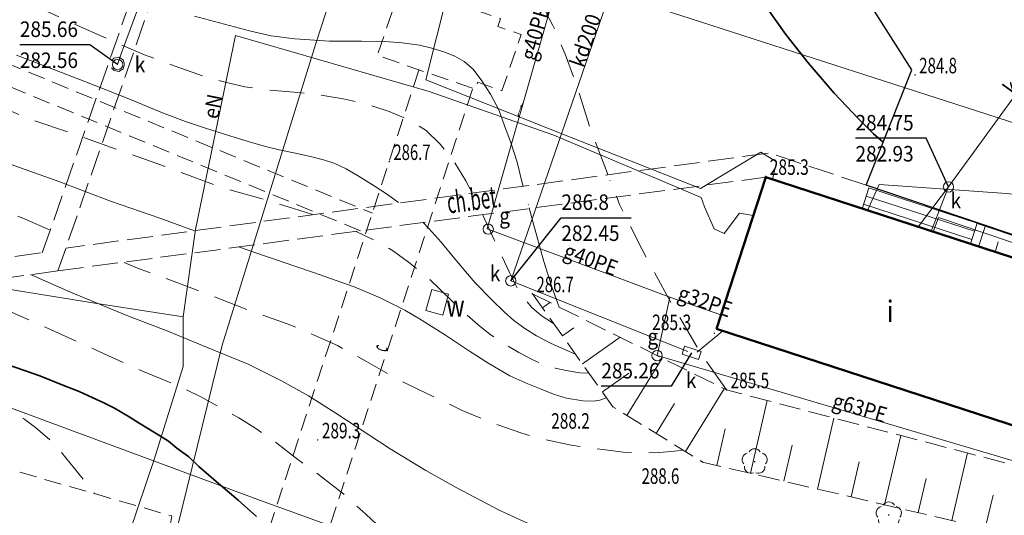
# Model space of a CAD drawing. Extents: x 7553790 to 7557231, y 5505456 to 5508759.
# Drawn here: x 7556538 to 7556595, y 5507768 to 5507797 of the extents above; entities that cross this region are included whole.
import ezdxf
from ezdxf.enums import TextEntityAlignment as Align

# ---------------------------------------------------------------- set-up
doc = ezdxf.new("R2010")
doc.units = 0
doc.header["$MEASUREMENT"] = 0
for name, pattern in [('1.0_0.5', [1.5, 1, -0.5]), ('1.5_0.5', [2, 1.5, -0.5]), ('2.0_1.0', [3, 2, -1]), ('823-500', [1.75, 1.25, -0.5])]:
    doc.linetypes.add(name, pattern=pattern)
doc.layers.get('0').update_dxf_attribs({"color": 2, "linetype": 'CONTINUOUS', "lineweight": 5})
for name, color, linetype in [('312-Budynek', 7, 'CONTINUOUS'), ('312-Numer ewidencyjny budynku-Atr117', 7, 'CONTINUOUS'), ('352-Schody zewnętrzne', 7, 'CONTINUOUS'), ('360-Fundament obrys', 7, 'CONTINUOUS'), ('360-Fundament opis', 7, 'CONTINUOUS'), ('422-Krawężnik jezdni', 7, 'CONTINUOUS'), ('423-Krawędź chodnika', 7, 'CONTINUOUS'), ('424-Droga gospodarcza', 7, 'CONTINUOUS'), ('433-Opis chodnika', 7, 'CONTINUOUS'), ('504-Właz prostokątny-SK', 7, 'CONTINUOUS'), ('504-Właz prostokątny-SK-Atr17', 7, 'CONTINUOUS'), ('504-Właz prostokątny-SK-Atr2', 7, 'CONTINUOUS'), ('506-Właz okrągły-SG', 7, 'CONTINUOUS'), ('506-Właz okrągły-SG-Atr17', 7, 'CONTINUOUS'), ('506-Właz okrągły-SK', 7, 'CONTINUOUS'), ('506-Właz okrągły-SK-Atr17', 7, 'CONTINUOUS'), ('506-Właz okrągły-SK-Atr2', 7, 'CONTINUOUS'), ('506-Właz okrągły-SK-Atr3', 7, 'CONTINUOUS'), ('581-Oś przewodu przyłącze domowe-SWPOD', 7, 'CONTINUOUS'), ('581-Oś przewodu rozdzielczy-SWPOD', 7, 'CONTINUOUS'), ('582-Oś przewodu przyłącze domowe-SKPOD', 7, 'CONTINUOUS'), ('582-Oś przewodu przyłącze domowe-SKPOD-Atr1', 7, 'CONTINUOUS'), ('582-Oś przewodu rozdzielczy-SKPOD', 7, 'CONTINUOUS'), ('583-Oś przewodu rozdzielczy-SGPOD', 7, 'CONTINUOUS'), ('583-Oś przewodu rozdzielczy-SGPOD-Atr1', 7, 'CONTINUOUS'), ('584-Atrybuty opisowe-SCPOD', 7, 'CONTINUOUS'), ('585-Oś przewodu rozdzielczy-SEPOD', 7, 'CONTINUOUS'), ('585-Oś przewodu rozdzielczy-SEPOD-Atr1', 7, 'CONTINUOUS'), ('586-Atrybuty opisowe-STPOD', 7, 'CONTINUOUS'), ('586-Oś przewodu rozdzielczy-STPOD', 7, 'CONTINUOUS'), ('589-Oś przewodu rozdzielczy-SNPOD', 7, 'CONTINUOUS'), ('602-Komora podziemna-SKPOD', 7, 'CONTINUOUS'), ('604-Komora podziemna-SCPOD', 7, 'CONTINUOUS'), ('664-Obrys przewodu-SCPOD', 7, 'CONTINUOUS'), ('801-Punkt określonej wysokości', 7, 'CONTINUOUS'), ('801-Punkt określonej wysokości - rzędna', 7, 'CONTINUOUS'), ('811-Warstwica ciągła linia', 7, 'CONTINUOUS'), ('812-Warstwica pomocnicza linia', 7, 'CONTINUOUS'), ('814-Warstwica pogrubiona linia', 7, 'CONTINUOUS'), ('818-Skarpa umocniona', 7, 'CONTINUOUS'), ('820-Skarpa nieumocniona', 7, 'CONTINUOUS'), ('823-Szczyt skarpy nieumocninej', 7, 'CONTINUOUS'), ('824-Podnórze skarpy nieumocninej', 7, 'CONTINUOUS'), ('824-Podnórze skarpy umocnionej', 7, 'CONTINUOUS'), ('922-Drzewo liściaste', 7, 'CONTINUOUS')]:
    doc.layers.add(name, color=color, linetype=linetype)
doc.styles.get("Standard").update_dxf_attribs({"font": 'txt', "width": 0.75})

# ---------------------------------------------------------------- blocks, each defined once
blk = doc.blocks.new('506')
at = {"color": 0, "linetype": 'Continuous', "lineweight": 13}
blk.add_circle((0, 0), 0.3, dxfattribs=at)
blk = doc.blocks.new('801')
at = {"linetype": 'Continuous', "lineweight": 13}
h = blk.add_hatch(color=0, dxfattribs=at)
edge = h.paths.add_edge_path()
edge.add_arc((0, 0), 0.045, 0, 360)
blk = doc.blocks.new('504')
at = {"color": 0, "linetype": 'Continuous', "lineweight": 13}
blk.add_lwpolyline([(-0.5, 0.25), (0.5, 0.25), (0.5, -0.25), (-0.5, -0.25)], close=True, dxfattribs=at)
blk = doc.blocks.new('922')
at = {"linetype": 'Continuous', "lineweight": 0}
h = blk.add_hatch(color=0, dxfattribs=at)
edge = h.paths.add_edge_path()
edge.add_arc((0, 0), 0.045, 0, 360)
at = {"color": 0, "linetype": 'Continuous', "lineweight": 0}
for centre, start, end in [((0, 0.375), 30.147, 149.853), ((-0.357, 0.116), 102.147, 221.853), ((0.357, 0.116), 318.147, 77.853), ((-0.22, -0.303), 174.147, 293.853), ((0.22, -0.303), 246.147, 5.853)]:
    blk.add_arc(centre, 0.375, start, end, dxfattribs=at)

msp = doc.modelspace()

# ---------------------------------------------------------------- linework, layer by layer
at = {"layer": '312-Budynek', "color": 7, "linetype": 'Continuous', "lineweight": 50, "flags": 128}
for points in [[(7556578.44, 5507779.1), (7556581.3, 5507787.9)], [(7556581.3, 5507787.9), (7556599.06, 5507782.12)], [(7556596.19, 5507773.32), (7556578.44, 5507779.1)]]:
    msp.add_lwpolyline(points, dxfattribs=at)
at = {"layer": '352-Schody zewnętrzne', "color": 7, "linetype": 'Continuous', "lineweight": 18}
for p, q in [((7556587.28, 5507787.28), (7556586.89, 5507786.07)), ((7556593.56, 5507785.24), (7556587.28, 5507787.28)), ((7556593.41, 5507784.77), (7556587.13, 5507786.81)), ((7556586.89, 5507786.07), (7556593.17, 5507784.03)), ((7556593.25, 5507784.29), (7556586.97, 5507786.33)), ((7556593.17, 5507784.03), (7556593.56, 5507785.24))]:
    msp.add_line(p, q, dxfattribs=at)
at = {"layer": '360-Fundament obrys', "color": 7, "linetype": 'Continuous', "lineweight": 18, "flags": 128}
msp.add_lwpolyline([(7556562.9, 5507781.11), (7556561.94, 5507781.38), (7556561.6, 5507780.17), (7556562.57, 5507779.9)], close=True, dxfattribs=at)
at = {"layer": '422-Krawężnik jezdni', "color": 7, "linetype": 'Continuous', "lineweight": 25, "flags": 128}
for points in [[(7556589.77, 5507794.14), (7556574.46, 5507818.23), (7556573.33, 5507819.85), (7556572.59, 5507820.57), (7556571.64, 5507821.16)], [(7556599.88, 5507784.76), (7556599.37, 5507783.31), (7556587.13, 5507787.44), (7556589.77, 5507794.14)]]:
    msp.add_lwpolyline(points, dxfattribs=at)
at = {"layer": '423-Krawędź chodnika', "color": 7, "linetype": '1.5_0.5', "lineweight": 18, "flags": 128}
for points in [[(7556539.35, 5507783.52), (7556548.79, 5507810.54), (7556547.1, 5507811), (7556547.6, 5507813)], [(7556551.54, 5507813.02), (7556550.64, 5507810.02), (7556549.88, 5507810.29), (7556540.26, 5507782.47)], [(7556587.13, 5507787.44), (7556581.52, 5507789.31), (7556540.72, 5507783.79)], [(7556540.26, 5507782.47), (7556581.3, 5507787.9)], [(7556513.97, 5507780.09), (7556539.35, 5507783.52)], [(7556540.26, 5507782.47), (7556516.77, 5507779.26)]]:
    msp.add_lwpolyline(points, dxfattribs=at)
at = {"layer": '424-Droga gospodarcza', "color": 7, "linetype": '1.0_0.5', "lineweight": 18, "flags": 128}
msp.add_lwpolyline([(7556541.27, 5507736.41), (7556546.86, 5507768.25), (7556535.31, 5507771.57), (7556533.58, 5507765.71), (7556538.85, 5507761.22), (7556536.39, 5507737.18)], dxfattribs=at)
at = {"layer": '504-Właz prostokątny-SK-Atr2', "color": 7, "flags": 128}
msp.add_lwpolyline([(7556577, 5507777.71), (7556575.819, 5507775.774), (7556571.767, 5507775.774)], dxfattribs=at)
at = {"layer": '506-Właz okrągły-SK-Atr2', "color": 7, "flags": 128}
for points in [[(7556543.72, 5507794.44), (7556542.1, 5507795.59), (7556538.048, 5507795.59)], [(7556591.9, 5507787.34), (7556590.598, 5507790.164), (7556586.507, 5507790.164)], [(7556566.52, 5507781.89), (7556569.449, 5507785.554), (7556573.501, 5507785.554)]]:
    msp.add_lwpolyline(points, dxfattribs=at)
at = {"layer": '581-Oś przewodu przyłącze domowe-SWPOD', "color": 7, "linetype": 'Continuous', "lineweight": 18, "flags": 128}
msp.add_lwpolyline([(7556625.28, 5507775.09), (7556624.92, 5507775.19), (7556614.14, 5507778.27), (7556605.47, 5507780.93), (7556599.5, 5507782.8), (7556591.33, 5507785.56), (7556591.02, 5507784.74)], dxfattribs=at)
at = {"layer": '581-Oś przewodu rozdzielczy-SWPOD', "color": 7, "linetype": 'Continuous', "lineweight": 18, "flags": 128}
msp.add_lwpolyline([(7556558.14, 5507835.62), (7556557.46, 5507830.71), (7556559.9, 5507816.42), (7556559.99, 5507815.93), (7556560.62, 5507812.3), (7556555.21, 5507795.67), (7556550.67, 5507781.02), (7556549.78, 5507778.15), (7556546.88, 5507766.35), (7556545.19, 5507759.55), (7556528.27, 5507765.16), (7556520.51, 5507767.64), (7556514.8, 5507769.32), (7556514.25, 5507769.46), (7556509.43, 5507771.83), (7556509.08, 5507771.98)], dxfattribs=at)
at = {"layer": '582-Oś przewodu przyłącze domowe-SKPOD', "color": 7, "linetype": 'Continuous', "lineweight": 18, "flags": 128}
for points in [[(7556576.79, 5507777.79), (7556566.52, 5507781.89), (7556575.61, 5507808.29), (7556609.69, 5507811.81), (7556639.66, 5507840.27)], [(7556609.69, 5507811.81), (7556591.9, 5507787.34)], [(7556591.9, 5507787.34), (7556590.15, 5507785.02)], [(7556591.9, 5507787.34), (7556590.9, 5507784.77)], [(7556578.82, 5507778.98), (7556577.33, 5507777.75)]]:
    msp.add_lwpolyline(points, dxfattribs=at)
at = {"layer": '582-Oś przewodu rozdzielczy-SKPOD', "color": 7, "linetype": 'Continuous', "lineweight": 18, "flags": 128}
msp.add_lwpolyline([(7556547.74, 5507832.39), (7556548.42, 5507832.21), (7556555.26, 5507830.34), (7556555.84, 5507829.94), (7556555.68, 5507829.23), (7556552.72, 5507821.62), (7556552.72, 5507820.95), (7556552.64, 5507820.26), (7556550.17, 5507812.42), (7556550.1, 5507811.73), (7556549.86, 5507811.08), (7556543.95, 5507795.11), (7556543.71, 5507794.45)], dxfattribs=at)
at = {"layer": '583-Oś przewodu rozdzielczy-SGPOD', "color": 7, "linetype": 'Continuous', "lineweight": 18, "flags": 128}
for points in [[(7556575.75, 5507780.94), (7556565.14, 5507784.9), (7556572.23, 5507809.64), (7556552.14, 5507813.42), (7556545.76, 5507815.05)], [(7556550.69, 5507628.52), (7556552.3, 5507626.43), (7556550.9, 5507620.38), (7556550.3, 5507616.36), (7556556.97, 5507614.4), (7556567.28, 5507612.08), (7556588.72, 5507606.01), (7556596.31, 5507639.53), (7556605.66, 5507677.51), (7556613.34, 5507709.83), (7556606.95, 5507712.16), (7556612.84, 5507733.65), (7556621.54, 5507765.75), (7556607.95, 5507769.59), (7556595.59, 5507771.47), (7556575, 5507777.55), (7556575.75, 5507780.94)], [(7556575.75, 5507780.94), (7556578.7, 5507779.91)]]:
    msp.add_lwpolyline(points, dxfattribs=at)
at = {"layer": '585-Oś przewodu rozdzielczy-SEPOD', "color": 7, "linetype": 'Continuous', "lineweight": 18, "flags": 128}
for points in [[(7556652.68, 5507882.4), (7556649.5, 5507872.85), (7556648.24, 5507869.09), (7556645.23, 5507861.05), (7556641.96, 5507852.24), (7556637.91, 5507841.3), (7556635.48, 5507834.87), (7556629.5, 5507824.91), (7556620.66, 5507809.82), (7556618.13, 5507801.93), (7556612.18, 5507783.66), (7556604.4, 5507785.94), (7556595.27, 5507786.95), (7556587.88, 5507787.47), (7556587.2, 5507785.97)], [(7556537.72, 5507817.25), (7556534.2, 5507804.88), (7556533.46, 5507802.43), (7556534.4, 5507800.45), (7556530.81, 5507789.13), (7556528.71, 5507783.26), (7556537.14, 5507781.44), (7556542.4, 5507780.6), (7556547.51, 5507779.81)], [(7556547.51, 5507779.81), (7556548.23, 5507784.86), (7556550.55, 5507796.12), (7556561.78, 5507792.88), (7556569.02, 5507790.35), (7556577.56, 5507786.72), (7556577.75, 5507786.19), (7556578.31, 5507784.91), (7556578.89, 5507784.64), (7556579.79, 5507785.82), (7556580.58, 5507785.69)], [(7556547.51, 5507779.81), (7556547.51, 5507776.91), (7556545.84, 5507771.53), (7556543.47, 5507764.55), (7556541.3, 5507757.51), (7556536.38, 5507739.52), (7556529.18, 5507714.53), (7556525.91, 5507703.55), (7556524.49, 5507698.71), (7556523.23, 5507694.26), (7556521.89, 5507689.59), (7556520.06, 5507683.23), (7556517.7, 5507675.04), (7556514.54, 5507667.47), (7556513.02, 5507662.55), (7556512.54, 5507659.67), (7556512.87, 5507657.14)], [(7556531.86, 5507776.6), (7556552, 5507769.15), (7556558.04, 5507766.95), (7556557.41, 5507764.25), (7556556.2, 5507764.32), (7556555.42, 5507762.72), (7556556.96, 5507761.47), (7556555.92, 5507755.87), (7556554.61, 5507755.99), (7556553.62, 5507755.18), (7556553.46, 5507753.71), (7556555.34, 5507752.14), (7556566.05, 5507748.52), (7556570.16, 5507747.14), (7556577.18, 5507745.15), (7556594.74, 5507737.67)]]:
    msp.add_lwpolyline(points, dxfattribs=at)
at = {"layer": '586-Oś przewodu rozdzielczy-STPOD', "color": 7, "linetype": 'Continuous', "lineweight": 18, "flags": 128}
msp.add_lwpolyline([(7556581.7, 5507787.77), (7556581.92, 5507788.79), (7556581.01, 5507789.36), (7556577.51, 5507787.24), (7556570.02, 5507790.2), (7556561.6, 5507793.55), (7556564.16, 5507803.78), (7556565.12, 5507808.66), (7556559.97, 5507809.54), (7556553.41, 5507810.91), (7556551, 5507811.49), (7556550.37, 5507811.19), (7556549.63, 5507811.1), (7556541.03, 5507814.63), (7556541.45, 5507816.11)], dxfattribs=at)
at = {"layer": '589-Oś przewodu rozdzielczy-SNPOD', "color": 7, "linetype": 'Continuous', "lineweight": 18, "flags": 128}
msp.add_lwpolyline([(7556544.35, 5507815.21), (7556541.58, 5507806.21), (7556546.33, 5507804.57), (7556563.48, 5507801.42), (7556576.37, 5507797.28), (7556595.92, 5507790.98), (7556600.78, 5507789.44), (7556601.62, 5507788.94), (7556603.2, 5507788), (7556605.03, 5507787.34), (7556605.12, 5507787.31), (7556611.92, 5507784.03)], dxfattribs=at)
at = {"layer": '602-Komora podziemna-SKPOD', "color": 7, "linetype": '1.0_0.5', "lineweight": 18, "flags": 128}
msp.add_lwpolyline([(7556544.12, 5507794.45), (7556544.03, 5507794.72), (7556543.78, 5507794.86), (7556543.5, 5507794.81), (7556543.32, 5507794.59), (7556543.32, 5507794.31), (7556543.51, 5507794.09), (7556543.79, 5507794.04), (7556544.03, 5507794.19)], close=True, dxfattribs=at)
at = {"layer": '604-Komora podziemna-SCPOD', "color": 7, "linetype": '1.0_0.5', "lineweight": 18, "flags": 128}
msp.add_lwpolyline([(7556560.18, 5507799.07), (7556565.92, 5507797.1), (7556565.77, 5507796.65), (7556567.12, 5507796.18), (7556566, 5507792.92), (7556564.6, 5507793.41), (7556564.46, 5507793.01), (7556558.78, 5507794.97)], close=True, dxfattribs=at)
at = {"layer": '664-Obrys przewodu-SCPOD', "color": 7, "linetype": '1.0_0.5', "lineweight": 18, "flags": 128}
for points in [[(7556538.66, 5507816.97), (7556531.97, 5507795.41), (7556558.11, 5507784.67)], [(7556539.8, 5507816.62), (7556533.44, 5507796.1), (7556558.49, 5507785.81)], [(7556552.04, 5507766.07), (7556561.2, 5507794.14)], [(7556555.15, 5507764.97), (7556564.32, 5507793.06)]]:
    msp.add_lwpolyline(points, dxfattribs=at)
at = {"layer": '811-Warstwica ciągła linia', "color": 7, "linetype": 'Continuous', "lineweight": 13, "flags": 128}
for points in [[(7556567.23, 5507787.38), (7556567.2, 5507787.5), (7556566.88, 5507788.78), (7556566.51, 5507789.98), (7556566.15, 5507790.89), (7556565.82, 5507791.81), (7556565.34, 5507792.72), (7556564.84, 5507793.5), (7556564.33, 5507794.17), (7556563.81, 5507794.61), (7556563.27, 5507794.92), (7556562.64, 5507795.18), (7556561.94, 5507795.39), (7556561.22, 5507795.57), (7556560.21, 5507795.69), (7556559.22, 5507795.77), (7556557.87, 5507795.79), (7556556, 5507795.79), (7556554, 5507795.94), (7556552.63, 5507796.1), (7556551.36, 5507796.39), (7556550.2, 5507796.7), (7556548.17, 5507797.25)], [(7556560, 5507786.43), (7556559.31, 5507786.93), (7556558.66, 5507787.37), (7556557.73, 5507787.94), (7556556.97, 5507788.38), (7556556.32, 5507788.69), (7556555.66, 5507788.92), (7556554.91, 5507789.11), (7556553.94, 5507789.32), (7556553.09, 5507789.5), (7556552.37, 5507789.67), (7556551.48, 5507789.91), (7556550.29, 5507790.29), (7556548.75, 5507790.76), (7556547.66, 5507791.14), (7556546.33, 5507791.64), (7556544.46, 5507792.41), (7556541.81, 5507793.45), (7556537.85, 5507794.98)], [(7556548.17, 5507784.79), (7556546.16, 5507785.52), (7556543.37, 5507786.5), (7556540.3, 5507787.65), (7556535.85, 5507789.23)], [(7556567.54, 5507786.3), (7556567.53, 5507786.32)], [(7556569.33, 5507780.37), (7556568.9, 5507781.54), (7556568.44, 5507783.01), (7556567.82, 5507785.26), (7556567.59, 5507786.12)], [(7556570.29, 5507777.61), (7556569.61, 5507777.92), (7556568.86, 5507778.25), (7556568, 5507778.7), (7556567.33, 5507779.12), (7556566.7, 5507779.59), (7556566.14, 5507780.09), (7556565.45, 5507780.75), (7556564.44, 5507781.8), (7556563.28, 5507783.16), (7556562.48, 5507784.13), (7556561.79, 5507784.9), (7556561.41, 5507785.29)], [(7556572.06, 5507775.11), (7556571.68, 5507774.97), (7556571.29, 5507774.91), (7556570.7, 5507774.92), (7556569.74, 5507775.09), (7556568.99, 5507775.32), (7556568.27, 5507775.6), (7556567.51, 5507775.91), (7556566.47, 5507776.38), (7556565.24, 5507777.1), (7556564.12, 5507777.81), (7556562.74, 5507778.74), (7556561.22, 5507779.69), (7556560.37, 5507780.18), (7556558.94, 5507780.9), (7556557.44, 5507781.55), (7556555.08, 5507782.38), (7556552.29, 5507783.33), (7556550.72, 5507783.87)], [(7556548.88, 5507778.04), (7556546.63, 5507778.96), (7556544.25, 5507779.87), (7556540.99, 5507781.23), (7556538.66, 5507782.25)], [(7556568.16, 5507767.51), (7556565.84, 5507768.58), (7556563.35, 5507769.89), (7556561.6, 5507770.89), (7556559.53, 5507772.15), (7556556.37, 5507774.22), (7556554.79, 5507775.22), (7556553.22, 5507776.09), (7556551.28, 5507777.05), (7556548.88, 5507778.04)]]:
    msp.add_lwpolyline(points, dxfattribs=at)
at = {"layer": '812-Warstwica pomocnicza linia', "color": 7, "linetype": '2.0_1.0', "lineweight": 13, "flags": 128}
for points in [[(7556539.77, 5507784.84), (7556538.36, 5507785.46), (7556534.65, 5507787), (7556531.12, 5507788.53), (7556529.95, 5507789.04), (7556528.74, 5507789.62), (7556527.5, 5507790.24), (7556525.82, 5507791.19), (7556524.5, 5507791.92), (7556523.78, 5507792.41), (7556522.93, 5507793.05), (7556521.37, 5507794.25), (7556518.57, 5507796.38), (7556516.22, 5507798.35), (7556513.35, 5507800.88), (7556511.46, 5507802.64), (7556508.98, 5507805.04), (7556507.97, 5507806.04), (7556506.2, 5507807.91), (7556504.76, 5507809.56), (7556503.92, 5507810.65), (7556503.12, 5507811.79), (7556502.47, 5507812.95), (7556502.03, 5507813.71), (7556501.49, 5507814.74), (7556501.02, 5507815.49), (7556500.46, 5507816.22), (7556499.68, 5507817.09), (7556498.55, 5507818.23), (7556497.35, 5507819.29), (7556495.57, 5507820.74), (7556494.36, 5507821.8), (7556492.89, 5507823.05), (7556492.13, 5507823.77), (7556491.25, 5507824.7), (7556489.96, 5507826.18), (7556489.43, 5507826.79)], [(7556555.02, 5507785.74), (7556553.91, 5507786.09), (7556552.02, 5507786.67), (7556549.71, 5507787.32), (7556546.47, 5507788.52), (7556542.07, 5507790.09), (7556538.72, 5507791.25), (7556536.84, 5507792.02), (7556534.3, 5507793.09), (7556531.6, 5507794.33), (7556529.87, 5507795.1), (7556528.04, 5507796.02), (7556526.63, 5507796.8), (7556525.49, 5507797.58), (7556524.43, 5507798.49), (7556522.21, 5507800.19), (7556519.25, 5507802.78), (7556515.39, 5507806.24), (7556512.56, 5507808.68), (7556510.15, 5507810.62), (7556508.71, 5507811.79)], [(7556564.27, 5507787), (7556563.92, 5507787.7), (7556563.24, 5507788.77), (7556562.43, 5507789.82), (7556561.62, 5507790.62), (7556560.64, 5507791.22), (7556559.47, 5507791.71), (7556558.2, 5507792.12), (7556556.79, 5507792.45), (7556555.52, 5507792.66), (7556553.94, 5507792.84), (7556552.19, 5507792.98), (7556551.1, 5507793.15), (7556549.96, 5507793.42), (7556548.85, 5507793.72), (7556547.06, 5507794.34), (7556545.28, 5507795), (7556543.47, 5507795.78), (7556540.89, 5507796.94), (7556538.34, 5507798.11), (7556536.85, 5507798.75), (7556535.35, 5507799.34), (7556533.58, 5507800.02), (7556532.31, 5507800.53), (7556531.12, 5507801.1), (7556529.67, 5507801.8), (7556528.49, 5507802.42), (7556527.7, 5507802.91), (7556526.77, 5507803.64), (7556526.21, 5507804.15), (7556525.82, 5507804.57)], [(7556572.14, 5507788.06), (7556572.06, 5507788.27), (7556571.11, 5507790.75), (7556570.36, 5507793.19), (7556569.67, 5507795.05), (7556568.96, 5507796.71), (7556568.33, 5507797.88), (7556567.78, 5507798.65), (7556567.21, 5507799.39), (7556566.53, 5507799.89), (7556565.97, 5507800.17), (7556565.39, 5507800.32), (7556564.62, 5507800.45), (7556563.71, 5507800.54), (7556562.65, 5507800.58), (7556559.47, 5507800.61), (7556556.47, 5507800.53), (7556553.98, 5507800.58), (7556552.08, 5507800.63), (7556549.74, 5507800.75), (7556547.57, 5507800.91), (7556546.1, 5507801.08), (7556544.96, 5507801.18), (7556544.65, 5507801.2)], [(7556572.28, 5507787.7), (7556572.27, 5507787.74)], [(7556579.02, 5507775.56), (7556577.59, 5507777.61), (7556575.87, 5507780.51), (7556574.13, 5507783.71), (7556572.83, 5507786.31), (7556572.64, 5507786.8)], [(7556569, 5507779.42), (7556568.28, 5507779.87), (7556567.71, 5507780.36), (7556567.03, 5507781.21), (7556566.44, 5507782.37), (7556565.58, 5507784.23), (7556564.88, 5507785.74)], [(7556571.06, 5507776.53), (7556570.53, 5507776.56), (7556569.72, 5507776.69), (7556569.1, 5507776.83), (7556568.48, 5507777.02), (7556567.79, 5507777.3), (7556566.99, 5507777.74), (7556566.11, 5507778.24), (7556565.33, 5507778.78), (7556564.62, 5507779.34), (7556563.42, 5507780.43), (7556562.37, 5507781.45), (7556561.55, 5507782.22), (7556560.59, 5507782.98), (7556559.71, 5507783.62), (7556558.63, 5507784.24), (7556557.55, 5507784.76)], [(7556576.51, 5507772.06), (7556575.83, 5507771.99), (7556575.1, 5507771.92), (7556574.22, 5507771.89), (7556573.04, 5507771.95), (7556571.85, 5507772.1), (7556570.01, 5507772.36), (7556568.45, 5507772.69), (7556567.15, 5507773.05), (7556565.41, 5507773.67), (7556563.7, 5507774.37), (7556561.12, 5507775.6), (7556559.76, 5507776.29), (7556558.16, 5507777.2), (7556556.47, 5507778.13), (7556555.12, 5507778.73), (7556553.82, 5507779.3), (7556551.24, 5507780.22), (7556548.17, 5507781.41), (7556544.77, 5507782.67), (7556544.1, 5507782.96)], [(7556533.98, 5507781.6), (7556535.63, 5507780.85), (7556537.25, 5507780.21), (7556539.65, 5507779.14), (7556542.17, 5507778), (7556545.17, 5507776.65), (7556547.2, 5507775.81), (7556548.55, 5507775.15), (7556549.69, 5507774.53), (7556550.74, 5507773.95), (7556551.67, 5507773.36), (7556552.96, 5507772.48), (7556554.1, 5507771.59), (7556555.55, 5507770.52), (7556556.83, 5507769.51), (7556558.11, 5507768.35), (7556559.58, 5507766.99), (7556561.25, 5507765.45), (7556562.48, 5507764.24), (7556563.63, 5507763.12), (7556565.05, 5507761.88), (7556566.3, 5507760.92), (7556567.34, 5507760.19), (7556568.46, 5507759.51), (7556569.82, 5507758.77), (7556571.33, 5507757.89), (7556572.51, 5507757.15), (7556573.55, 5507756.41), (7556574.43, 5507755.71), (7556575.28, 5507754.9), (7556576.29, 5507753.83), (7556577.01, 5507752.92), (7556577.48, 5507752.3), (7556577.98, 5507751.55), (7556578.68, 5507750.43), (7556579.24, 5507749.44), (7556579.75, 5507748.51), (7556580.23, 5507747.54), (7556580.6, 5507746.63), (7556580.93, 5507745.54), (7556581.24, 5507744.48), (7556581.63, 5507743.1), (7556581.9, 5507741.75), (7556582.17, 5507740.29), (7556582.34, 5507739.01), (7556582.52, 5507737.01), (7556582.98, 5507732.22), (7556583.12, 5507730.85)], [(7556521.34, 5507779.88), (7556523.79, 5507779.08), (7556526.14, 5507778.36), (7556528.93, 5507777.59), (7556532.1, 5507776.78), (7556533.32, 5507776.43), (7556534.43, 5507776.01), (7556535.55, 5507775.5), (7556536.68, 5507774.92), (7556537.62, 5507774.34), (7556538.34, 5507773.85), (7556538.96, 5507773.37), (7556539.85, 5507772.61), (7556540.39, 5507772.03), (7556542.38, 5507769.54)]]:
    msp.add_lwpolyline(points, dxfattribs=at)
at = {"layer": '814-Warstwica pogrubiona linia', "color": 7, "linetype": 'Continuous', "lineweight": 35, "flags": 128}
for points in [[(7556588.12, 5507789.94), (7556587.56, 5507790.42), (7556586.71, 5507791.27), (7556585.27, 5507792.77), (7556583.77, 5507794.53), (7556582.47, 5507796.19), (7556581.33, 5507797.78)], [(7556537.31, 5507777.03), (7556539.21, 5507776.37), (7556540.55, 5507775.83), (7556541.48, 5507775.47), (7556542.25, 5507775.12), (7556542.91, 5507774.81), (7556543.54, 5507774.5), (7556544.39, 5507773.99), (7556544.97, 5507773.64), (7556545.96, 5507773.04), (7556546.66, 5507772.58), (7556547.16, 5507772.19), (7556547.84, 5507771.67), (7556548.42, 5507771.12), (7556549.44, 5507770.25), (7556550.7, 5507769.16), (7556551.77, 5507768.22)]]:
    msp.add_lwpolyline(points, dxfattribs=at)
at = {"layer": '818-Skarpa umocniona', "color": 7, "linetype": 'Continuous', "lineweight": 13}
for p, q in [((7556593.65, 5507783.87), (7556594.03, 5507785.05)), ((7556594.6, 5507783.56), (7556594.79, 5507784.15))]:
    msp.add_line(p, q, dxfattribs=at)
at = {"layer": '820-Skarpa nieumocniona', "color": 7, "linetype": 'Continuous', "lineweight": 13}
for p, q in [((7556568.36, 5507780.32), (7556568.79, 5507780.64)), ((7556569.52, 5507778.7), (7556570.17, 5507779.17)), ((7556570.67, 5507777.07), (7556572.86, 5507778.62)), ((7556573.24, 5507774.08), (7556575.3, 5507777.41)), ((7556571.83, 5507775.44), (7556573.36, 5507776.53)), ((7556576.65, 5507771.98), (7556578.9, 5507775.62)), ((7556574.95, 5507773.03), (7556576.02, 5507774.77)), ((7556580.41, 5507770.73), (7556581.39, 5507774.95)), ((7556584.3, 5507769.81), (7556585.26, 5507773.93)), ((7556578.46, 5507771.18), (7556578.95, 5507773.31)), ((7556588.19, 5507768.89), (7556589.13, 5507772.92)), ((7556582.35, 5507770.27), (7556582.84, 5507772.35)), ((7556592.09, 5507767.99), (7556593.01, 5507771.91)), ((7556586.25, 5507769.35), (7556586.73, 5507771.39)), ((7556590.14, 5507768.44), (7556590.61, 5507770.43)), ((7556594.03, 5507767.53), (7556594.49, 5507769.46))]:
    msp.add_line(p, q, dxfattribs=at)
at = {"layer": '823-Szczyt skarpy nieumocninej', "color": 7, "linetype": '823-500', "lineweight": 13, "flags": 128}
msp.add_lwpolyline([(7556567.77, 5507781.14), (7556572.44, 5507774.58), (7556577.64, 5507771.37), (7556595.5, 5507767.18), (7556609.92, 5507766.15), (7556617.56, 5507767.44)], dxfattribs=at)
at = {"layer": '824-Podnórze skarpy nieumocninej', "color": 7, "linetype": '823-500', "lineweight": 13, "flags": 128}
msp.add_lwpolyline([(7556617.56, 5507767.44), (7556598.02, 5507770.59), (7556579.02, 5507775.56), (7556567.77, 5507781.14)], dxfattribs=at)
at = {"layer": '824-Podnórze skarpy umocnionej', "color": 7, "linetype": 'Continuous', "lineweight": 13, "flags": 128}
msp.add_lwpolyline([(7556593.56, 5507785.21), (7556599.33, 5507783.29)], dxfattribs=at)

# ---------------------------------------------------------------- block references
at = {"layer": '504-Właz prostokątny-SK', "color": 7, "linetype": 'Continuous', "lineweight": 18, "rotation": 342.103}
msp.add_blockref('504', (7556577, 5507777.71), dxfattribs=at)
at = {"layer": '506-Właz okrągły-SG', "color": 7, "linetype": 'Continuous', "lineweight": 18}
for p in [(7556565.21, 5507784.89), (7556575, 5507777.55)]:
    msp.add_blockref('506', p, dxfattribs=at)
at = {"layer": '506-Właz okrągły-SK', "color": 7, "linetype": 'Continuous', "lineweight": 18}
for p in [(7556543.72, 5507794.44), (7556591.9, 5507787.34), (7556566.52, 5507781.89)]:
    msp.add_blockref('506', p, dxfattribs=at)
at = {"layer": '801-Punkt określonej wysokości', "color": 7, "linetype": 'Continuous', "lineweight": 18}
for p in [(7556589.96, 5507793.84), (7556559.47, 5507788.81), (7556581.29, 5507787.95), (7556567.77, 5507781.14), (7556578.32, 5507778.85), (7556579.02, 5507775.56), (7556572.44, 5507774.58), (7556555.32, 5507772.66), (7556577.64, 5507771.37)]:
    msp.add_blockref('801', p, dxfattribs=at)
at = {"layer": '922-Drzewo liściaste', "color": 7, "linetype": 'Continuous', "lineweight": 18}
for p in [(7556580.66, 5507771.4), (7556588.44, 5507768.31)]:
    msp.add_blockref('922', p, dxfattribs=at)

# ---------------------------------------------------------------- texts
at = {"layer": '312-Numer ewidencyjny budynku-Atr117', "color": 7, "oblique": 15, "width": 0.896}
msp.add_text('i', height=1.25, dxfattribs=at).set_placement((7556588.52, 5507780.12), align=Align.MIDDLE_CENTER)
at = {"layer": '360-Fundament opis', "color": 7, "linetype": 'Continuous', "lineweight": 25, "oblique": 15, "width": 0.776}
msp.add_text('w', height=1.25, dxfattribs=at).set_placement((7556562.78, 5507779.82))
at = {"layer": '433-Opis chodnika', "color": 7, "linetype": 'Continuous', "lineweight": 25, "oblique": 15, "width": 0.572}
msp.add_text('ch.bet.', height=1.25, rotation=7.471, dxfattribs=at).set_placement((7556562.9, 5507785.79))
at = {"layer": '504-Właz prostokątny-SK-Atr17', "color": 7, "oblique": 15, "width": 0.9}
msp.add_text('k', height=0.9, dxfattribs=at).set_placement((7556576.67, 5507775.67))
at = {"layer": '504-Właz prostokątny-SK-Atr2', "color": 7, "oblique": 15, "width": 0.9}
msp.add_text('285.26', height=0.9, dxfattribs=at).set_placement((7556571.767, 5507776.224))
at = {"layer": '506-Właz okrągły-SG-Atr17', "color": 7, "oblique": 15, "width": 0.9}
for p in [(7556565.85, 5507785.22), (7556574.44, 5507778.2)]:
    msp.add_text('g', height=0.9, dxfattribs=at).set_placement(p)
at = {"layer": '506-Właz okrągły-SK-Atr17', "color": 7, "oblique": 15, "width": 0.9}
for p in [(7556544.71, 5507793.99), (7556592.02, 5507786.1), (7556565.3, 5507781.87)]:
    msp.add_text('k', height=0.9, dxfattribs=at).set_placement(p)
at = {"layer": '506-Właz okrągły-SK-Atr2', "color": 7, "oblique": 15, "width": 0.9}
for s, p in [('285.66', (7556538.048, 5507796.04)), ('284.75', (7556586.507, 5507790.614)), ('286.8', (7556569.449, 5507786.004))]:
    msp.add_text(s, height=0.9, dxfattribs=at).set_placement(p)
at = {"layer": '506-Właz okrągły-SK-Atr3', "color": 7, "oblique": 15, "width": 0.9}
for s, p in [('282.56', (7556538.048, 5507794.24)), ('282.93', (7556586.507, 5507788.814)), ('282.45', (7556569.449, 5507784.204))]:
    msp.add_text(s, height=0.9, dxfattribs=at).set_placement(p)
at = {"layer": '582-Oś przewodu przyłącze domowe-SKPOD-Atr1', "color": 32, "oblique": 15, "width": 0.9}
for rotation, p in [(70.955, (7556570.76, 5507794.21)), (53.93, (7556595.72, 5507792.6))]:
    msp.add_text('kd200', height=0.9, rotation=rotation, dxfattribs=at).set_placement(p)
at = {"layer": '583-Oś przewodu rozdzielczy-SGPOD-Atr1', "color": 52, "oblique": 15, "width": 0.9}
for s, rotation, p in [('g40PE', 74.009, (7556567.92, 5507794.6)), ('g40PE', -20.467, (7556569.51, 5507783.27)), ('g32PE', -19.247, (7556576.13, 5507780.81)), ('g63PE', -16.298, (7556585.1, 5507774.54))]:
    msp.add_text(s, height=0.9, rotation=rotation, dxfattribs=at).set_placement(p)
at = {"layer": '584-Atrybuty opisowe-SCPOD', "color": 7, "linetype": 'Continuous', "lineweight": 18, "oblique": 15, "width": 0.503}
msp.add_text('c', height=0.9, rotation=71.875, dxfattribs=at).set_placement((7556559.31, 5507777.71))
at = {"layer": '585-Oś przewodu rozdzielczy-SEPOD-Atr1', "color": 1, "oblique": 15, "width": 0.9}
msp.add_text('eN', height=0.9, rotation=78.358, dxfattribs=at).set_placement((7556549.54, 5507791.23))
at = {"layer": '586-Atrybuty opisowe-STPOD', "color": 7, "linetype": 'Continuous', "lineweight": 18, "oblique": 15, "width": 0.34}
msp.add_text('t', height=0.9, rotation=338.246, dxfattribs=at).set_placement((7556566.84, 5507791.46))
at = {"layer": '801-Punkt określonej wysokości - rzędna', "color": 7, "linetype": 'Continuous', "lineweight": 18, "oblique": 15}
for s, width, p in [('284.8', 0.715, (7556590.2, 5507793.93)), ('286.7', 0.703, (7556559.71, 5507788.9)), ('285.3', 0.74, (7556581.53, 5507788.04)), ('286.7', 0.703, (7556568.01, 5507781.23)), ('285.3', 0.74, (7556574.71, 5507779.03)), ('285.5', 0.731, (7556579.26, 5507775.66)), ('288.2', 0.731, (7556568.86, 5507773.31)), ('289.3', 0.73, (7556555.56, 5507772.75)), ('288.6', 0.715, (7556574.1, 5507770.11))]:
    msp.add_text(s, height=0.9, dxfattribs=dict(at, width=width)).set_placement(p)

doc.saveas('drawing.dxf')
